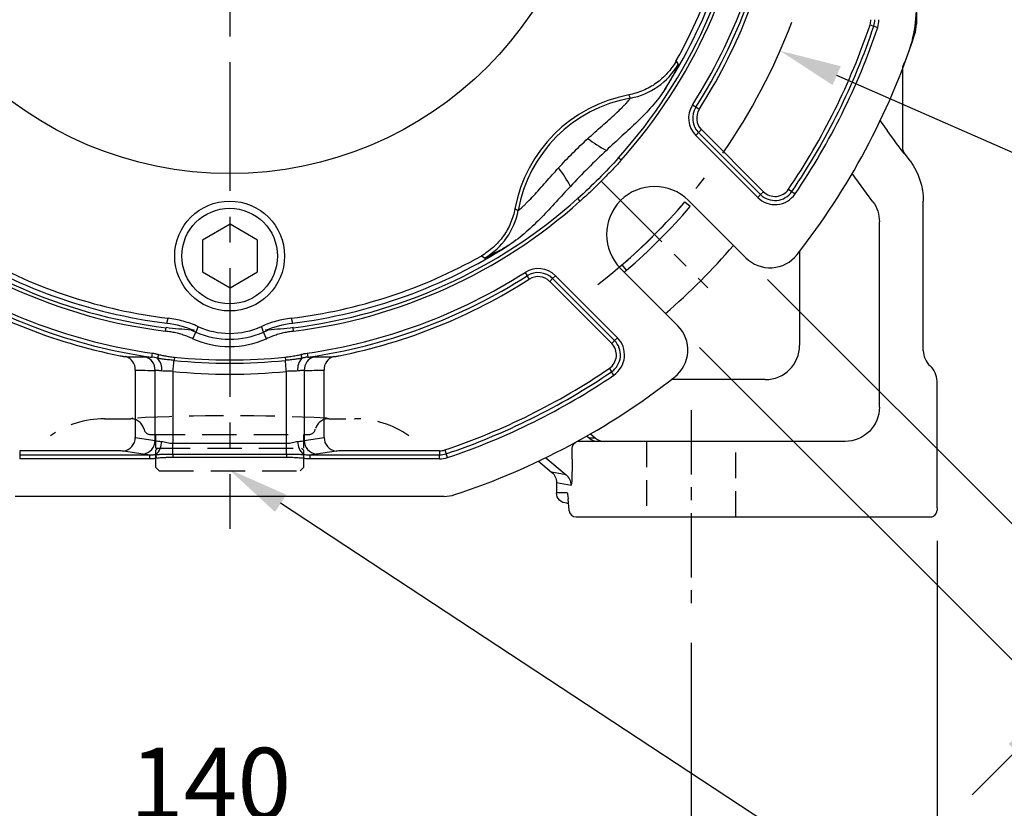
# Model space of a CAD drawing. Units: millimetres. Extents: x -32 to 1260, y -18 to 882.
# Drawn here: x 498 to 642, y 180 to 295 of the extents above; entities that cross this region are included whole.
import ezdxf

# ---------------------------------------------------------------- set-up
doc = ezdxf.new("R2010")
doc.units = ezdxf.units.MM
doc.header["$LTSCALE"] = 5
doc.linetypes.add('CENTER', pattern=[2, 1.25, -0.25, 0.25, -0.25])
doc.linetypes.add('HIDDEN', pattern=[0.375, 0.25, -0.125])
for name, color, linetype in [('CEN', 2, 'CENTER'), ('DIM', 3, 'Continuous'), ('HID', 6, 'HIDDEN'), ('MAIN', 7, 'Continuous')]:
    doc.layers.add(name, color=color, linetype=linetype)
doc.styles.get("Standard").update_dxf_attribs({"font": 'simplex.shx'})
doc.dimstyles.new('C', dxfattribs={"dimscale": 4.5, "dimtxt": 2.3, "dimasz": 2, "dimexe": 1, "dimexo": 1, "dimgap": 1, "dimtad": 1, "dimtoh": 1, "dimdec": 4, "dimdsep": 46, "dimtxsty": 'Standard', "dimcen": 0, "dimclrd": 256, "dimclre": 256, "dimclrt": 256, "dimadec": 0, "dimazin": 0, "dimtfac": 0.6, "dimtdec": 4, "dimtofl": 0, "dimtmove": 0, "dimatfit": 3, "dimfxl": 0, "dimtolj": 1, "dimarcsym": 0})
doc.dimstyles.new('L', dxfattribs={"dimscale": 4.5, "dimtxt": 2.3, "dimasz": 2, "dimexe": 1, "dimexo": 1, "dimgap": 1, "dimtad": 1, "dimdec": 3, "dimdsep": 46, "dimtxsty": 'Standard', "dimcen": 0, "dimclrd": 256, "dimclre": 256, "dimclrt": 256, "dimaunit": 1, "dimazin": 2, "dimtfac": 0.6, "dimtdec": 3, "dimtmove": 0, "dimatfit": 3, "dimfxl": 0, "dimtolj": 1, "dimarcsym": 0})

# ---------------------------------------------------------------- blocks, each defined once
blk = doc.blocks.new('*D5')
at = {"layer": 'Defpoints', "color": 0}
for p in [(455.93, 210.34), (595.93, 208.71), (595.93, 174.1)]:
    blk.add_point(p, dxfattribs=at)
at = {"layer": 'DIM', "lineweight": -2}
for p, q in [((455.93, 205.84), (455.93, 169.6)), ((595.93, 204.21), (595.93, 169.6)), ((464.93, 174.1), (586.93, 174.1))]:
    blk.add_line(p, q, dxfattribs=at)
at = {"layer": 'DIM'}
for points in [[(464.93, 175.6), (464.93, 172.6), (455.93, 174.1)], [(586.93, 175.6), (586.93, 172.6), (595.93, 174.1)]]:
    blk.add_solid(points, dxfattribs=at)
at = {"layer": 'DIM', "insert": (525.93, 183.77), "char_height": 10.35, "attachment_point": 5}
blk.add_mtext('\\A1;140', dxfattribs=at)
blk = doc.blocks.new('*D6')
at = {"layer": 'Defpoints', "color": 0}
for p in [(425.72, 224.57), (631.72, 223.57), (631.72, 131.45)]:
    blk.add_point(p, dxfattribs=at)
at = {"layer": 'DIM', "lineweight": -2}
for p, q in [((425.72, 220.07), (425.72, 126.95)), ((631.72, 219.07), (631.72, 126.95)), ((434.72, 131.45), (622.72, 131.45))]:
    blk.add_line(p, q, dxfattribs=at)
at = {"layer": 'DIM'}
for points in [[(434.72, 132.95), (434.72, 129.95), (425.72, 131.45)], [(622.72, 132.95), (622.72, 129.95), (631.72, 131.45)]]:
    blk.add_solid(points, dxfattribs=at)
at = {"layer": 'DIM', "insert": (528.7, 141.13), "char_height": 10.35, "attachment_point": 5}
blk.add_mtext('\\A1;206', dxfattribs=at)
blk = doc.blocks.new('*D8')
at = {"layer": 'Defpoints', "color": 0}
for p in [(511.5, 240.77), (528.62, 229.5)]:
    blk.add_point(p, dxfattribs=at)
at = {"layer": 'DIM', "lineweight": -2}
for p, q in [((643.95, 153.65), (536.14, 224.56)), ((729.53, 153.65), (643.95, 153.65))]:
    blk.add_line(p, q, dxfattribs=at)
at = {"layer": 'DIM'}
blk.add_solid([(536.97, 225.81), (535.32, 223.3), (528.62, 229.5)], dxfattribs=at)
at = {"layer": 'DIM', "insert": (688.99, 166.04), "char_height": 10.35, "attachment_point": 5}
blk.add_mtext('\\A1;PS3/8{\\fPMingLiU|b0|i0|c136|p18;塞頭}', dxfattribs=at)
blk = doc.blocks.new('BM10')
at = {"layer": 'MAIN'}
blk.add_lwpolyline([(-3.94, -2.31), (0.06, -4.62), (4.06, -2.31), (4.06, 2.31), (0.06, 4.62), (-3.94, 2.31)], close=True, dxfattribs=at)
for radius in [8, 6.96]:
    blk.add_circle((0, 0), radius, dxfattribs=at)
blk = doc.blocks.new('A$C537652de')
at = {"layer": 'CEN', "ltscale": 2}
blk.add_line((181.86, -231.8), (197.39, -247.34), dxfattribs=at)
blk.add_arc((127.75, -177.7), 87.5, 307.801, 322.199, dxfattribs=at)
at = {"layer": 'MAIN'}
for p, q in [((227.75, -146.47), (227.75, -208.92)), ((221, -209.03), (221.56, -209.22)), ((221.56, -209.22), (222.12, -209.41)), ((192.75, -214.31), (193.05, -214.8)), ((186.1, -219.7), (185.86, -219.23)), ((195.64, -221.03), (195.14, -220.71)), ((196.13, -221.34), (195.64, -221.03)), ((196.04, -224.71), (195.62, -225.13)), ((196.45, -224.29), (196.04, -224.71)), ((196.04, -224.71), (205.07, -233.74)), ((205.48, -233.33), (196.45, -224.29)), ((204.65, -234.16), (195.62, -225.13)), ((184.78, -228.72), (184.39, -228.37)), ((205.48, -233.33), (205.07, -233.74)), ((209.12, -232.98), (209.61, -233.31)), ((209.61, -233.31), (210.1, -233.64)), ((178.77, -234.72), (178.43, -234.34)), ((194.58, -234.62), (202.9, -242.95)), ((205.07, -233.74), (204.65, -234.16)), ((169.29, -235.8), (169.76, -236.05)), ((164.85, -242.99), (164.37, -242.69)), ((170.76, -245.08), (171.08, -245.58)), ((193, -252.85), (184.68, -244.52)), ((171.4, -246.07), (171.08, -245.58)), ((174.35, -246.39), (174.76, -245.98)), ((174.35, -246.39), (183.38, -255.43)), ((175.18, -245.56), (174.76, -245.98)), ((183.8, -255.01), (174.76, -245.98)), ((175.18, -245.56), (184.21, -254.59)), ((118.6, -252.47), (118.78, -251.75)), ((136.73, -251.75), (136.91, -252.47)), ((118.43, -253.64), (118.5, -253.13)), ((137.07, -253.64), (137.01, -253.13)), ((122.4, -254.74), (122.83, -253.78)), ((133.11, -254.74), (132.68, -253.78)), ((183.38, -255.43), (183.8, -255.01)), ((184.21, -254.59), (183.8, -255.01)), ((116.46, -256.83), (116.38, -257.42)), ((117.4, -257.03), (117.24, -257.59)), ((119.7, -257.43), (119.65, -257.9)), ((135.81, -257.43), (135.86, -257.9)), ((138.11, -257.03), (138.26, -257.59)), ((139.05, -256.83), (139.13, -257.42)), ((114, -259.31), (114, -269.12)), ((116.89, -269.56), (116.89, -259.36)), ((119.49, -259.5), (119.49, -269.97)), ((136.02, -269.97), (136.02, -259.5)), ((138.62, -259.36), (138.62, -269.56)), ((141.51, -269.12), (141.51, -259.31)), ((183.04, -259.07), (183.37, -259.55)), ((183.7, -260.04), (183.37, -259.55)), ((114, -269.12), (116.89, -269.56)), ((138.62, -269.56), (141.51, -269.12)), ((119.49, -271.57), (119.49, -269.97)), ((119.49, -269.97), (136.02, -269.97)), ((136.02, -271.57), (136.02, -269.97)), ((159.09, -270.95), (159.27, -271.5)), ((111.4, -271.07), (97.18, -271.07)), ((97.18, -271.07), (97.18, -271.65)), ((97.18, -271.65), (116.1, -271.65)), ((97.18, -271.65), (97.18, -272.25)), ((116.1, -272.25), (97.18, -272.25)), ((115.16, -271.55), (112.27, -271.11)), ((116.1, -271.65), (116.1, -272.25)), ((116.99, -271.61), (117.07, -272.18)), ((119.49, -271.57), (136.02, -271.57)), ((119.49, -271.57), (119.49, -272.05)), ((136.02, -272.05), (119.49, -272.05)), ((136.02, -271.57), (136.02, -272.05)), ((138.52, -271.61), (138.44, -272.18)), ((139.41, -271.65), (139.41, -272.25)), ((139.41, -271.65), (158.33, -271.65)), ((158.33, -272.25), (139.41, -272.25)), ((143.24, -271.11), (140.35, -271.55)), ((158.33, -271.07), (144.11, -271.07)), ((158.33, -271.07), (158.33, -271.65)), ((158.33, -272.25), (158.33, -271.65)), ((159.46, -272.06), (159.27, -271.5)), ((158.98, -277.7), (96.53, -277.7))]:
    blk.add_line(p, q, dxfattribs=at)
at = {"layer": 'MAIN', "flags": 128}
for points in [[(123.13, -252.96), (122.95, -253.45), (122.83, -253.78)], [(132.68, -253.78), (132.47, -253.22), (132.38, -252.96)], [(119.49, -259.5), (119.51, -259.27), (119.53, -259.04), (119.56, -258.82), (119.58, -258.61), (119.6, -258.41), (119.62, -258.22), (119.63, -258.05), (119.65, -257.9)], [(136.02, -259.5), (136, -259.27), (135.98, -259.04), (135.95, -258.82), (135.93, -258.61), (135.91, -258.41), (135.89, -258.22), (135.88, -258.05), (135.86, -257.9)]]:
    blk.add_lwpolyline(points, dxfattribs=at)
at = {"layer": 'MAIN'}
blk.add_circle((127.75, -177.7), 53, dxfattribs=at)
for centre, radius, start, end in [((127.75, -177.7), 76, 318.1799, 353.0039), ((127.75, -177.7), 76.51, 318.1799, 353.0039), ((127.75, -177.7), 75.33, 327.2752, 353.0163), ((127.75, -177.7), 74.6, 330.6052, 353.087), ((127.75, -177.7), 79.94, 327.4509, 351.8794), ((127.75, -177.7), 80.53, 327.4509, 351.8794), ((127.75, -177.7), 81.11, 327.4509, 348.6533), ((127.75, -177.7), 98.37, 325.8069, 341.4267), ((127.75, -177.7), 98.96, 325.8069, 341.4267), ((218.75, -208.28), 2.37, 341.4267, 0), ((218.75, -208.28), 2.96, 341.4267, 0), ((218.75, -208.28), 3.55, 341.4267, 0), ((222.75, -208.92), 5, 341.8051, 0), ((127.75, -177.7), 99.55, 325.8069, 341.4267), ((127.75, -177.7), 105, 321.8921, 341.8051), ((184.35, -209.85), 10, 280.0728, 330.3773), ((189.63, -239.57), 20.68, 100.498, 169.502), ((189.63, -239.57), 20.18, 100.0535, 169.9465), ((198.13, -222.62), 3.55, 147.4509, 225), ((198.13, -222.62), 2.96, 147.4509, 225), ((198.13, -222.62), 2.37, 147.4509, 225), ((193.42, -207.27), 22.77, 233.5943, 241.67), ((157.33, -243.36), 22.77, 28.33, 36.4057), ((189.63, -239.57), 7, 45, 225), ((207.16, -231.65), 3.55, 225, 325.8069), ((207.16, -231.65), 2.96, 225, 325.8069), ((207.16, -231.65), 2.37, 225, 325.8069), ((127.75, -177.7), 76.51, 228.1799, 263.0039), ((127.75, -177.7), 76, 228.1799, 263.0039), ((127.75, -177.7), 76, 276.9961, 311.8201), ((127.75, -177.7), 76.51, 276.9961, 311.8201), ((159.91, -234.3), 10, 299.6227, 349.9272), ((127.75, -177.7), 75.33, 237.2752, 263.0163), ((127.75, -177.7), 75.33, 276.9837, 302.7248), ((127.75, -177.7), 74.6, 240.6052, 263.087), ((127.75, -177.7), 74.6, 276.913, 299.3948), ((206.44, -239.41), 5, 225, 321.8921), ((127.75, -177.7), 79.94, 237.4509, 261.8794), ((127.75, -177.7), 79.94, 278.1206, 302.5491), ((172.67, -248.07), 3.55, 45, 122.5491), ((172.67, -248.07), 2.96, 45, 122.5491), ((127.75, -177.7), 81.11, 237.4509, 258.6533), ((127.75, -177.7), 80.53, 237.4509, 261.8794), ((127.75, -177.7), 80.53, 278.1206, 302.5491), ((127.75, -177.7), 81.11, 281.3467, 302.5491), ((172.67, -248.07), 2.37, 45, 122.5491), ((127.75, -242.7), 11.26, 245.7507, 294.2493), ((189.47, -256.38), 5, 308.1079, 45), ((127.75, -242.7), 13.18, 246.0309, 293.9691), ((127.75, -242.7), 12.13, 246.0309, 293.9691), ((181.7, -257.1), 2.96, 304.1931, 45), ((181.7, -257.1), 3.55, 304.1931, 45), ((181.7, -257.1), 2.37, 304.1931, 45), ((112.07, -259.19), 1.93, 356.6923, 72.9138), ((114.95, -259.26), 1.94, 357.1461, 74.7637), ((115.62, -259.13), 2.24, 352.0054, 43.4033), ((127.75, -177.7), 80.61, 264.2286, 275.7714), ((127.75, -177.7), 80.14, 264.2286, 275.7714), ((139.89, -259.13), 2.24, 136.561, 188.0034), ((140.56, -259.26), 1.94, 105.2363, 182.8539), ((143.44, -259.19), 1.93, 107.0862, 183.3077), ((127.75, -177.7), 82.22, 264.2286, 275.7714), ((127.75, -177.7), 98.37, 288.5733, 304.1931), ((127.75, -177.7), 98.96, 288.5733, 304.1931), ((127.75, -177.7), 99.55, 288.5733, 304.1931), ((127.75, -177.7), 105, 288.1949, 308.1079), ((112.02, -269.15), 1.98, 277.1483, 0.8487), ((143.49, -269.15), 1.98, 179.1513, 262.8517), ((114.91, -269.59), 1.98, 277.1483, 0.8487), ((115.51, -269.81), 2.33, 309.5087, 2.6956), ((140, -269.81), 2.33, 177.3133, 230.4559), ((140.6, -269.59), 1.98, 179.1513, 262.8517), ((158.33, -268.7), 2.37, 270, 288.5733), ((158.33, -268.7), 2.96, 270, 288.5733), ((158.33, -268.7), 3.55, 270, 288.5733), ((158.98, -272.7), 5, 270, 288.1949)]:
    blk.add_arc(centre, radius, start, end, dxfattribs=at)
for centre, major_axis, ratio, start_param, end_param in [((116.97, -177.7), (82.61, 0), 0.988452, 4.67648, 4.71143), ((138.54, -177.7), (82.61, 0), 0.988452, 4.713348, 4.748298), ((119.49, -269.34), (3, 0), 0.145814, 3.665191, 4.129475), ((136.02, -269.34), (3, 0), 0.145814, 5.295303, 5.759587), ((111.4, -271.16), (1, 0), 0.087489, 0.523599, 1.570796), ((119.49, -271.33), (5, 0), 0.087489, 3.665191, 3.967618), ((136.02, -271.33), (5, 0), 0.087489, 5.45716, 5.759587), ((144.11, -271.16), (1, 0), 0.087489, 1.570796, 2.617994)]:
    blk.add_ellipse(centre, major_axis=major_axis, ratio=ratio, start_param=start_param, end_param=end_param, dxfattribs=at)
for points, knots in [([(192.75, -214.31), (192.39, -214.95), (191.96, -215.54), (191.24, -216.35), (190.98, -216.61), (190.43, -217.1), (190.15, -217.32), (189.26, -217.96), (188.63, -218.31), (187.62, -218.74), (187.27, -218.87), (186.57, -219.08), (186.22, -219.17), (185.86, -219.23)], [0, 0, 0, 0, 0.25, 0.25, 0.375, 0.375, 0.5, 0.5, 0.75, 0.75, 0.875, 0.875, 1, 1, 1, 1]), ([(193.05, -214.8), (193.06, -214.82), (193.03, -214.92), (192.92, -215.18), (192.87, -215.29), (192.74, -215.54), (192.67, -215.69), (192.42, -216.17), (192.22, -216.55), (191.85, -217.19), (191.72, -217.42), (191.44, -217.91), (191.29, -218.16), (191.13, -218.42)], [0, 0, 0, 0, 0.25, 0.25, 0.375, 0.375, 0.5, 0.5, 0.75, 0.75, 0.875, 0.875, 1, 1, 1, 1]), ([(191.13, -218.42), (190, -220.18), (188.6, -221.68), (186.39, -223.83), (185.63, -224.52), (184.12, -225.91), (183.36, -226.61), (182.61, -227.31)], [0, 0, 0, 0, 0.5, 0.5, 0.75, 0.75, 1, 1, 1, 1]), ([(179.91, -225.59), (180.25, -225.28), (180.6, -224.96), (181.29, -224.34), (181.64, -224.04), (182.33, -223.43), (182.67, -223.13), (183.34, -222.53), (183.66, -222.24), (184.28, -221.67), (184.57, -221.39), (184.97, -221), (185.09, -220.87), (185.33, -220.63), (185.43, -220.52), (185.72, -220.2), (185.88, -220.03), (186.02, -219.84), (186.06, -219.8), (186.1, -219.73), (186.11, -219.71), (186.1, -219.7)], [0, 0, 0, 0, 0.125, 0.125, 0.25, 0.25, 0.375, 0.375, 0.5, 0.5, 0.625, 0.625, 0.6875, 0.6875, 0.75, 0.75, 0.875, 0.875, 0.9375, 0.9375, 1, 1, 1, 1]), ([(175.65, -229.85), (176.33, -229.11), (177.02, -228.38), (178.44, -226.96), (179.17, -226.27), (179.91, -225.59)], [0, 0, 0, 0, 0.5, 0.5, 1, 1, 1, 1]), ([(184.78, -228.72), (184.59, -228.93), (184.21, -229.35), (183.63, -229.97), (183.04, -230.59), (182.45, -231.2), (181.86, -231.8), (181.25, -232.4), (180.64, -232.99), (180.03, -233.57), (179.4, -234.15), (178.98, -234.53), (178.77, -234.72)], [0, 0, 0, 0, 0.100071, 0.200094, 0.300083, 0.400047, 0.5, 0.599953, 0.699917, 0.799906, 0.899929, 1, 1, 1, 1]), ([(169.76, -236.05), (169.77, -236.06), (169.84, -236.02), (170.02, -235.87), (170.1, -235.81), (170.27, -235.66), (170.36, -235.57), (170.57, -235.38), (170.69, -235.27), (170.93, -235.04), (171.05, -234.91), (171.45, -234.51), (171.73, -234.22), (172.3, -233.6), (172.59, -233.28), (173.19, -232.61), (173.49, -232.27), (174.4, -231.24), (175.02, -230.54), (175.65, -229.85)], [0, 0, 0, 0, 0.125, 0.125, 0.1875, 0.1875, 0.25, 0.25, 0.3125, 0.3125, 0.375, 0.375, 0.5, 0.5, 0.625, 0.625, 0.75, 0.75, 1, 1, 1, 1]), ([(177.37, -232.56), (176.66, -233.31), (175.97, -234.06), (174.58, -235.58), (173.88, -236.33), (171.74, -238.54), (170.24, -239.94), (168.48, -241.07)], [0, 0, 0, 0, 0.25, 0.25, 0.5, 0.5, 1, 1, 1, 1]), ([(169.29, -235.8), (169.16, -236.52), (168.95, -237.22), (168.52, -238.22), (168.36, -238.55), (168, -239.19), (167.81, -239.49), (167.17, -240.38), (166.69, -240.92), (165.88, -241.66), (165.59, -241.89), (165, -242.31), (164.69, -242.51), (164.37, -242.69)], [0, 0, 0, 0, 0.25, 0.25, 0.375, 0.375, 0.5, 0.5, 0.75, 0.75, 0.875, 0.875, 1, 1, 1, 1]), ([(168.48, -241.07), (167.95, -241.39), (167.47, -241.67), (166.61, -242.16), (166.23, -242.36), (165.59, -242.7), (165.33, -242.82), (164.98, -242.97), (164.87, -243.01), (164.85, -242.99)], [0, 0, 0, 0, 0.25, 0.25, 0.5, 0.5, 0.75, 0.75, 1, 1, 1, 1]), ([(123.13, -252.96), (122.44, -252.65), (121.73, -252.4), (120.27, -251.99), (119.53, -251.84), (118.78, -251.75)], [0, 0, 0, 0, 0.5, 0.5, 1, 1, 1, 1]), ([(136.73, -251.75), (135.98, -251.84), (135.24, -251.99), (133.79, -252.39), (133.07, -252.65), (132.38, -252.96)], [0, 0, 0, 0, 0.5, 0.5, 1, 1, 1, 1]), ([(122.4, -254.74), (122.28, -254.69), (122.05, -254.59), (121.7, -254.45), (121.35, -254.32), (121, -254.2), (120.64, -254.09), (120.28, -253.99), (119.91, -253.9), (119.55, -253.82), (119.18, -253.75), (118.81, -253.69), (118.56, -253.66), (118.43, -253.64)], [0, 0, 0, 0, 0.091401, 0.182508, 0.273384, 0.364096, 0.45471, 0.54529, 0.635904, 0.726616, 0.817492, 0.908599, 1, 1, 1, 1]), ([(122.13, -253.49), (121.54, -253.45), (120.94, -253.39), (119.72, -253.27), (119.11, -253.21), (118.5, -253.13)], [0, 0, 0, 0, 0.5, 0.5, 1, 1, 1, 1]), ([(137.07, -253.64), (136.95, -253.66), (136.7, -253.69), (136.33, -253.75), (135.96, -253.82), (135.59, -253.9), (135.23, -253.99), (134.87, -254.09), (134.51, -254.2), (134.16, -254.32), (133.8, -254.45), (133.45, -254.59), (133.22, -254.69), (133.11, -254.74)], [0, 0, 0, 0, 0.091401, 0.182508, 0.273384, 0.364096, 0.45471, 0.54529, 0.635904, 0.726616, 0.817492, 0.908599, 1, 1, 1, 1]), ([(137.01, -253.13), (136.4, -253.21), (135.78, -253.27), (134.57, -253.39), (133.97, -253.45), (133.38, -253.49)], [0, 0, 0, 0, 0.5, 0.5, 1, 1, 1, 1]), ([(111.8, -257.23), (111.97, -257.26), (112.14, -257.29), (112.36, -257.32), (112.43, -257.33), (112.55, -257.34), (112.6, -257.35), (112.64, -257.35)], [0, 0, 0, 0, 0.5, 0.5, 0.75, 0.75, 1, 1, 1, 1]), ([(117.24, -257.59), (117.1, -257.55), (116.82, -257.49), (116.53, -257.44), (116.38, -257.42)], [0, 0, 0, 0, 0.494521, 1, 1, 1, 1]), ([(116.46, -256.83), (116.53, -256.84), (116.68, -256.87), (116.91, -256.91), (117.15, -256.97), (117.31, -257.01), (117.4, -257.03)], [0, 0, 0, 0, 0.229926, 0.473065, 0.729682, 1, 1, 1, 1]), ([(119.65, -257.9), (119.51, -257.89), (119.23, -257.86), (118.83, -257.82), (118.46, -257.78), (118.11, -257.73), (117.79, -257.69), (117.51, -257.64), (117.33, -257.6), (117.24, -257.59)], [0, 0, 0, 0, 0.172961, 0.338263, 0.49519, 0.640356, 0.772742, 0.892632, 1, 1, 1, 1]), ([(117.4, -257.03), (117.49, -257.06), (117.68, -257.11), (117.97, -257.17), (118.29, -257.23), (118.61, -257.29), (118.96, -257.34), (119.32, -257.39), (119.57, -257.41), (119.7, -257.43)], [0, 0, 0, 0, 0.122718, 0.252017, 0.387989, 0.53071, 0.680248, 0.836661, 1, 1, 1, 1]), ([(135.81, -257.43), (135.96, -257.41), (136.25, -257.38), (136.66, -257.32), (137.06, -257.26), (137.43, -257.19), (137.78, -257.12), (138, -257.06), (138.11, -257.03)], [0, 0, 0, 0, 0.189889, 0.370361, 0.5415, 0.703406, 0.856193, 1, 1, 1, 1]), ([(138.26, -257.59), (138.19, -257.6), (138.04, -257.63), (137.79, -257.67), (137.52, -257.71), (137.23, -257.75), (136.91, -257.79), (136.58, -257.83), (136.22, -257.87), (135.98, -257.89), (135.86, -257.9)], [0, 0, 0, 0, 0.093251, 0.196124, 0.308522, 0.430608, 0.56258, 0.702312, 0.848254, 1, 1, 1, 1]), ([(138.11, -257.03), (138.28, -256.99), (138.58, -256.91), (138.9, -256.86), (139.05, -256.83)], [0, 0, 0, 0, 0.5269482, 1, 1, 1, 1]), ([(139.13, -257.42), (139.06, -257.43), (138.91, -257.45), (138.69, -257.49), (138.48, -257.54), (138.33, -257.57), (138.26, -257.59)], [0, 0, 0, 0, 0.255545, 0.507952, 0.756123, 1, 1, 1, 1]), ([(142.87, -257.35), (142.91, -257.35), (142.96, -257.34), (143.08, -257.33), (143.15, -257.32), (143.3, -257.3), (143.38, -257.29), (143.54, -257.26), (143.63, -257.24), (143.71, -257.23)], [0, 0, 0, 0, 0.25, 0.25, 0.5, 0.5, 0.75, 0.75, 1, 1, 1, 1]), ([(117.83, -259.44), (117.64, -259.41), (117.46, -259.39), (117.14, -259.37), (117.01, -259.36), (116.89, -259.36)], [0, 0, 0, 0, 0.5, 0.5, 1, 1, 1, 1]), ([(119.49, -259.5), (119.34, -259.48), (119.2, -259.46), (118.91, -259.45), (118.76, -259.45), (118.34, -259.45), (118.08, -259.47), (117.83, -259.44)], [0, 0, 0, 0, 0.25, 0.25, 0.5, 0.5, 1, 1, 1, 1]), ([(137.67, -259.44), (137.43, -259.47), (137.16, -259.45), (136.74, -259.45), (136.6, -259.45), (136.31, -259.46), (136.17, -259.48), (136.02, -259.5)], [0, 0, 0, 0, 0.5, 0.5, 0.75, 0.75, 1, 1, 1, 1]), ([(138.62, -259.36), (138.5, -259.36), (138.36, -259.37), (138.05, -259.39), (137.87, -259.41), (137.67, -259.44)], [0, 0, 0, 0, 0.5, 0.5, 1, 1, 1, 1]), ([(117.83, -269.71), (117.96, -269.72), (118.09, -269.74), (118.35, -269.8), (118.48, -269.83), (118.76, -269.89), (118.9, -269.92), (119.19, -269.96), (119.34, -269.97), (119.49, -269.97)], [0, 0, 0, 0, 0.25, 0.25, 0.5, 0.5, 0.75, 0.75, 1, 1, 1, 1]), ([(136.02, -269.97), (136.17, -269.97), (136.32, -269.96), (136.61, -269.92), (136.75, -269.89), (137.03, -269.83), (137.16, -269.8), (137.42, -269.74), (137.55, -269.72), (137.67, -269.71)], [0, 0, 0, 0, 0.25, 0.25, 0.5, 0.5, 0.75, 0.75, 1, 1, 1, 1]), ([(116.1, -271.65), (116.17, -271.65), (116.32, -271.65), (116.55, -271.64), (116.77, -271.63), (116.92, -271.62), (116.99, -271.61)], [0, 0, 0, 0, 0.251651, 0.502045, 0.751406, 1, 1, 1, 1]), ([(117.07, -272.18), (116.9, -272.2), (116.58, -272.24), (116.25, -272.24), (116.1, -272.25)], [0, 0, 0, 0, 0.5245826, 1, 1, 1, 1]), ([(116.99, -271.61), (117.07, -271.6), (117.22, -271.59), (117.48, -271.58), (117.75, -271.58), (118.06, -271.57), (118.39, -271.57), (118.74, -271.57), (119.11, -271.57), (119.36, -271.57), (119.49, -271.57)], [0, 0, 0, 0, 0.090642, 0.19259, 0.304402, 0.426015, 0.55756, 0.698654, 0.84638, 1, 1, 1, 1]), ([(119.49, -272.05), (119.3, -272.05), (118.94, -272.05), (118.41, -272.07), (117.93, -272.09), (117.49, -272.13), (117.2, -272.16), (117.07, -272.18)], [0, 0, 0, 0, 0.232565, 0.448748, 0.648636, 0.832339, 1, 1, 1, 1]), ([(136.02, -271.57), (136.17, -271.57), (136.45, -271.57), (136.87, -271.57), (137.26, -271.57), (137.62, -271.57), (137.95, -271.58), (138.25, -271.59), (138.43, -271.6), (138.52, -271.61)], [0, 0, 0, 0, 0.175095, 0.342417, 0.500048, 0.644684, 0.776463, 0.895442, 1, 1, 1, 1]), ([(138.44, -272.18), (138.33, -272.16), (138.1, -272.14), (137.74, -272.11), (137.35, -272.08), (136.93, -272.06), (136.49, -272.05), (136.18, -272.05), (136.02, -272.05)], [0, 0, 0, 0, 0.138609, 0.288339, 0.449279, 0.621499, 0.805057, 1, 1, 1, 1]), ([(139.41, -272.25), (139.34, -272.25), (139.18, -272.25), (138.94, -272.23), (138.7, -272.21), (138.53, -272.19), (138.44, -272.18)], [0, 0, 0, 0, 0.231716, 0.475431, 0.731441, 1, 1, 1, 1]), ([(138.52, -271.61), (138.66, -271.62), (138.96, -271.65), (139.26, -271.65), (139.41, -271.65)], [0, 0, 0, 0, 0.4979733, 1, 1, 1, 1])]:
    blk.add_open_spline(points, degree=3, knots=knots, dxfattribs=at)
for points in [[(182.61, -227.31), (181.71, -228.16), (179.93, -229.88), (178.21, -231.66), (177.37, -232.56)], [(184.39, -228.37), (182.52, -230.47), (180.53, -232.46), (178.43, -234.34)], [(118.6, -252.47), (119.97, -252.64), (121.29, -252.99), (122.56, -253.52)], [(122.13, -253.49), (122.37, -253.58), (122.6, -253.68), (122.83, -253.78)], [(122.56, -253.52), (122.43, -253.51), (122.28, -253.5), (122.13, -253.49)], [(132.68, -253.78), (132.91, -253.68), (133.14, -253.58), (133.38, -253.49)], [(132.95, -253.52), (134.22, -252.99), (135.54, -252.64), (136.91, -252.47)], [(133.38, -253.49), (133.22, -253.5), (133.08, -253.51), (132.95, -253.52)], [(112.64, -257.35), (113.58, -257.38), (114.52, -257.39), (115.46, -257.39)], [(115.46, -257.39), (115.71, -257.39), (116.01, -257.4), (116.38, -257.42)], [(139.13, -257.42), (139.49, -257.4), (139.8, -257.39), (140.05, -257.39)], [(140.05, -257.39), (140.99, -257.39), (141.93, -257.38), (142.87, -257.35)]]:
    blk.add_open_spline(points, degree=3, dxfattribs=at)
at = {"layer": 'DIM'}
blk.add_blockref('BM10', (127.75, -242.7), dxfattribs=at)
blk = doc.blocks.new('*D32')
at = {"layer": 'Defpoints', "color": 0}
for p in [(603.87, 260.32), (593.97, 250.42), (649.56, 194.84)]:
    blk.add_point(p, dxfattribs=at)
at = {"layer": 'DIM', "lineweight": -2}
for p, q in [((607.05, 257.14), (662.64, 201.55)), ((597.15, 247.24), (652.74, 191.65)), ((665.82, 211.1), (695.72, 241)), ((649.56, 194.84), (659.46, 204.74)), ((643.19, 188.47), (636.83, 182.11))]:
    blk.add_line(p, q, dxfattribs=at)
at = {"layer": 'DIM'}
for points in [[(664.76, 212.16), (666.88, 210.04), (659.46, 204.74)], [(642.13, 189.53), (644.25, 187.41), (649.56, 194.84)]]:
    blk.add_solid(points, dxfattribs=at)
at = {"layer": 'DIM', "insert": (680.29, 239.25), "char_height": 10.35, "attachment_point": 5, "rotation": 45}
blk.add_mtext('\\A1;14', dxfattribs=at)
blk = doc.blocks.new('*D33')
at = {"layer": 'Defpoints', "color": 0}
for p in [(448.58, 360.68), (608.87, 290.46)]:
    blk.add_point(p, dxfattribs=at)
at = {"layer": 'DIM', "lineweight": -2}
for p, q in [((669.13, 264.06), (617.11, 286.85)), ((738.69, 264.06), (669.13, 264.06))]:
    blk.add_line(p, q, dxfattribs=at)
blk.add_arc((528.72, 325.57), 87.5, 325.1456, 339.2882, dxfattribs=at)
at = {"layer": 'DIM'}
blk.add_solid([(617.71, 288.22), (616.51, 285.47), (608.87, 290.46)], dxfattribs=at)
at = {"layer": 'DIM', "insert": (706.16, 273.73), "char_height": 10.35, "attachment_point": 5}
blk.add_mtext('\\A1;PCD∅175', dxfattribs=at)

msp = doc.modelspace()

# ---------------------------------------------------------------- linework, layer by layer
at = {"layer": 'CEN', "ltscale": 3}
msp.add_line((528.721266, 468.803223), (528.721266, 220.825712), dxfattribs=at)
at = {"layer": 'CEN', "ltscale": 1.5}
msp.add_line((595.925409, 238.142069), (595.925409, 208.707873), dxfattribs=at)
at = {"layer": 'HID', "ltscale": 4}
for p, q in [((510.479012, 236.866683), (514.305101, 236.866686)), ((517.221266, 234.571235), (540.221266, 234.571235)), ((517.971266, 232.571235), (539.471266, 232.571235)), ((518.471266, 229.271235), (538.971266, 229.271235))]:
    msp.add_line(p, q, dxfattribs=at)
at = {"layer": 'HID', "ltscale": 2}
for p, q in [((514.633293, 236.945402), (514.305101, 236.866686)), ((543.13743, 236.866686), (542.807791, 236.945744)), ((543.13743, 236.866686), (546.96352, 236.866683)), ((517.971266, 232.571235), (517.971265, 234.571237)), ((539.471266, 234.571237), (539.471266, 232.571235)), ((517.971266, 232.271235), (518.271266, 232.571233)), ((517.971266, 229.771235), (517.971266, 232.271235)), ((539.171266, 232.571233), (539.471266, 232.271235)), ((539.471266, 232.271235), (539.471266, 229.771235)), ((518.471266, 229.271235), (517.971266, 229.771235)), ((539.471266, 229.771235), (538.971266, 229.271235))]:
    msp.add_line(p, q, dxfattribs=at)
at = {"layer": 'HID', "ltscale": 3}
for p, q in [((589.425409, 233.571235), (589.425409, 222.571235)), ((602.425409, 222.571235), (602.425409, 233.571235))]:
    msp.add_line(p, q, dxfattribs=at)
at = {"layer": 'HID', "ltscale": 4}
for centre, radius, start, end in [((510.479012, 223.071235), 13.795448, 90, 124.77339462), ((528.723821, -32.660715), 269.974075, 87.00964444, 92.9917495), ((546.96352, 223.071235), 13.795448, 55.22660538, 90)]:
    msp.add_arc(centre, radius, start, end, dxfattribs=at)
at = {"layer": 'HID', "ltscale": 2}
for centre, radius, start, end in [((514.304724, 234.866118), 2.000568, 13.58886965, 89.9892129), ((543.137863, 234.866047), 2.000639, 90.01238548, 166.40953197), ((517.221266, 235.571235), 1, 193.5962988, 270), ((540.221266, 235.571235), 1, 270, 346.4037012)]:
    msp.add_arc(centre, radius, start, end, dxfattribs=at)
at = {"layer": 'MAIN'}
for p, q in [((626.721263, 276.410568), (626.721263, 288.130619)), ((623.435298, 280.247376), (624.455441, 278.84327)), ((626.954585, 275.511954), (627.007641, 275.529194)), ((627.812088, 274.421967), (627.007641, 275.529194)), ((622.378736, 268.480877), (619.382811, 272.604413)), ((595.787356, 267.77024), (595.011957, 268.438518)), ((629.721269, 246.807065), (629.721269, 268.546127)), ((623.333505, 238.571235), (623.333505, 265.542398)), ((611.721266, 261.259493), (611.721266, 247.571235)), ((586.522261, 258.505145), (585.853982, 259.280544)), ((629.721266, 246.806297), (629.721266, 246.807061)), ((630.719833, 244.570877), (630.721264, 244.569596)), ((606.721266, 242.571235), (593.033007, 242.571235)), ((631.721266, 242.332142), (631.721266, 242.328558)), ((631.721266, 224.571235), (631.721266, 242.328558)), ((581.063091, 234.03938), (580.703158, 234.341399)), ((581.987792, 234.03938), (581.063091, 234.03938)), ((581.252888, 234.656832), (581.988376, 234.039684)), ((578.589013, 230.961526), (578.589013, 232.571235)), ((580.322575, 233.571235), (579.582249, 233.571235)), ((587.312982, 233.571235), (580.322575, 233.571235)), ((618.333962, 233.571235), (587.312982, 233.571235)), ((574.753193, 231.199302), (577.723781, 228.706683)), ((573.70373, 230.694589), (575.599894, 229.103517)), ((577.723781, 228.706683), (575.599894, 229.103517)), ((576.314759, 227.571439), (578.435905, 227.175119)), ((576.314759, 227.571439), (576.314759, 226.071235)), ((577.84898, 226.071235), (576.314759, 226.071235)), ((578.167189, 223.571235), (578.019305, 225.2004)), ((577.816818, 224.571232), (578.068193, 224.571232)), ((631.721266, 223.901362), (631.721266, 224.571235)), ((631.721266, 223.901362), (631.721266, 223.571237)), ((579.165819, 222.571235), (580.322575, 222.571235)), ((580.322575, 222.571235), (587.312982, 222.571235)), ((587.312982, 222.571235), (627.09671, 222.571235)), ((627.09671, 222.571235), (629.096025, 222.571235)), ((629.096025, 222.571235), (629.823588, 222.571235)), ((629.823588, 222.571235), (630.721264, 222.571235))]:
    msp.add_line(p, q, dxfattribs=at)
for centre, radius, start, end in [((608.721266, 296.848422), 20, 334.15805039, 0), ((528.721266, 325.571235), 87.513445, 310.75644918, 319.24355082), ((528.721266, 325.571235), 88.537086, 310.75644918, 319.24355082), ((528.721266, 325.571235), 97, 310.86165521, 319.13834479), ((595.63788, 247.928356), 14.986555, 130.75644918, 132.74645456), ((595.63788, 247.928356), 13.962914, 130.75644918, 132.60037223), ((606.721266, 247.571235), 5, 270, 0), ((632.721499, 246.805763), 3.00023, 179.98979238, 228.15092102), ((628.714019, 242.330287), 3.007248, 0.0353461, 48.12796702), ((582.348515, 235.57006), 1.998825, 229.97743505, 269.99871107), ((583.273221, 235.570079), 1.998845, 229.97763901, 269.9986139), ((583.273982, 235.572173), 2.000327, 230.00671591, 269.99358251), ((579.590248, 232.580258), 0.991009, 90.46250357, 119.25872341), ((576.436043, 227.17659), 1.999863, 359.95789813, 49.91584267), ((579.163076, 223.57123), 0.999995, 185.31323228, 270.00010411), ((630.721266, 223.571235), 1, 270, 300), ((630.721266, 223.571235), 1, 300, 0)]:
    msp.add_arc(centre, radius, start, end, dxfattribs=at)
at = {"layer": 'MAIN', "extrusion": (0, 0, -1)}
for centre, major_axis, ratio, start_param, end_param in [((624.455441, 278.954645), (-2.499439, 3.442542), 0.0153847922, 3.1465858897, 4.6912022777), ((628.22178, 276.410903), (-1.427125, -0.463701), 0.9996211684, 5.9691373817, 6.5972332327), ((619.717838, 268.5439), (-9.514169, -3.091341), 0.9996211684, 2.8275447281, 3.4556405791), ((618.333962, 265.542299), (-1.545085, 4.755283), 0.9998989777, 1.2566865479, 1.8849061057), ((618.333962, 238.571235), (0, 5), 0.9999086217, 1.5707963268, 3.1415926536), ((579.604284, 236.03938), (-2.38402, 1.999821), 0.0112178935, 3.1375116026, 3.1549648951), ((579.595871, 232.571235), (-1.006858, 0), 0.9931887429, 0, 1.0625490725), ((580.889664, 237.571235), (-2.383789, 3.999929), 0.0100195227, 3.1301105035, 3.147563796), ((578.431789, 231.093452), (-0.005302, 3.918443), 0.0401011072, 1.6045249232, 3.1491413112), ((574.312015, 227.572466), (1.96877, -0.367852), 0.9985817928, 5.2264143741, 6.0987276473), ((577.84898, 219.571235), (0, 6.5), 0.0524077793, 0, 0.5235987756), ((579.665133, 223.571235), (-1.499492, -0.067894), 0.5759669181, 6.2545368946, 6.3616357262)]:
    msp.add_ellipse(centre, major_axis=major_axis, ratio=ratio, start_param=start_param, end_param=end_param, dxfattribs=at)
at = {"layer": 'MAIN', "extrusion": (1.06067e-14, 0, -1)}
msp.add_ellipse((577.816819, 226.071235), major_axis=(-1.502059, 0), ratio=0.9986295348, start_param=4.7123889804, end_param=6.2831853072, dxfattribs=at)

# ---------------------------------------------------------------- block references
at = {"layer": 'DIM'}
msp.add_blockref('A$C537652de', (400.967007, 503.269226), dxfattribs=at)

# ---------------------------------------------------------------- dimensions: what is measured, and where the dimension line sits
for p1, p2, text, picture, middle in [((448.575312, 360.683571), (608.86722, 290.458899), 'PCD<>', '*D33', (706.158704, 264.05742)), ((511.496963, 240.766385), (528.624603, 229.501663), 'PS3/8{\\fPMingLiU|b0|i0|c136|p18;塞頭}', '*D8', (688.988615, 153.652977))]:
    dim = msp.add_diameter_dim_2p(p1=p1, p2=p2, text=text, dimstyle='C', dxfattribs=at)
    dim.commit()
    dim.dimension.update_dxf_attribs({"geometry": picture, "text_midpoint": middle, "dimtype": 163})
dim = msp.add_linear_dim(base=(649.55678, 194.836225), p1=(603.870729, 260.321267), p2=(593.971234, 250.421772), angle=225, dimstyle='L', dxfattribs=at)
dim.commit()
dim.dimension.update_dxf_attribs({"geometry": '*D32', "text_midpoint": (687.13193, 232.411375), "dimtype": 161})
for base, p1, p2, picture, middle in [((631.721266, 131.453018), (425.721266, 224.571232), (631.721266, 223.571237), '*D6', (528.704991, 131.453018)), ((595.925409, 174.099028), (455.925409, 210.335638), (595.925409, 208.707873), '*D5', (525.925409, 174.099028))]:
    dim = msp.add_linear_dim(base=base, p1=p1, p2=p2, dimstyle='L', dxfattribs=at)
    dim.commit()
    dim.dimension.update_dxf_attribs({"geometry": picture, "text_midpoint": middle, "dimtype": 160})

doc.saveas('drawing.dxf')
